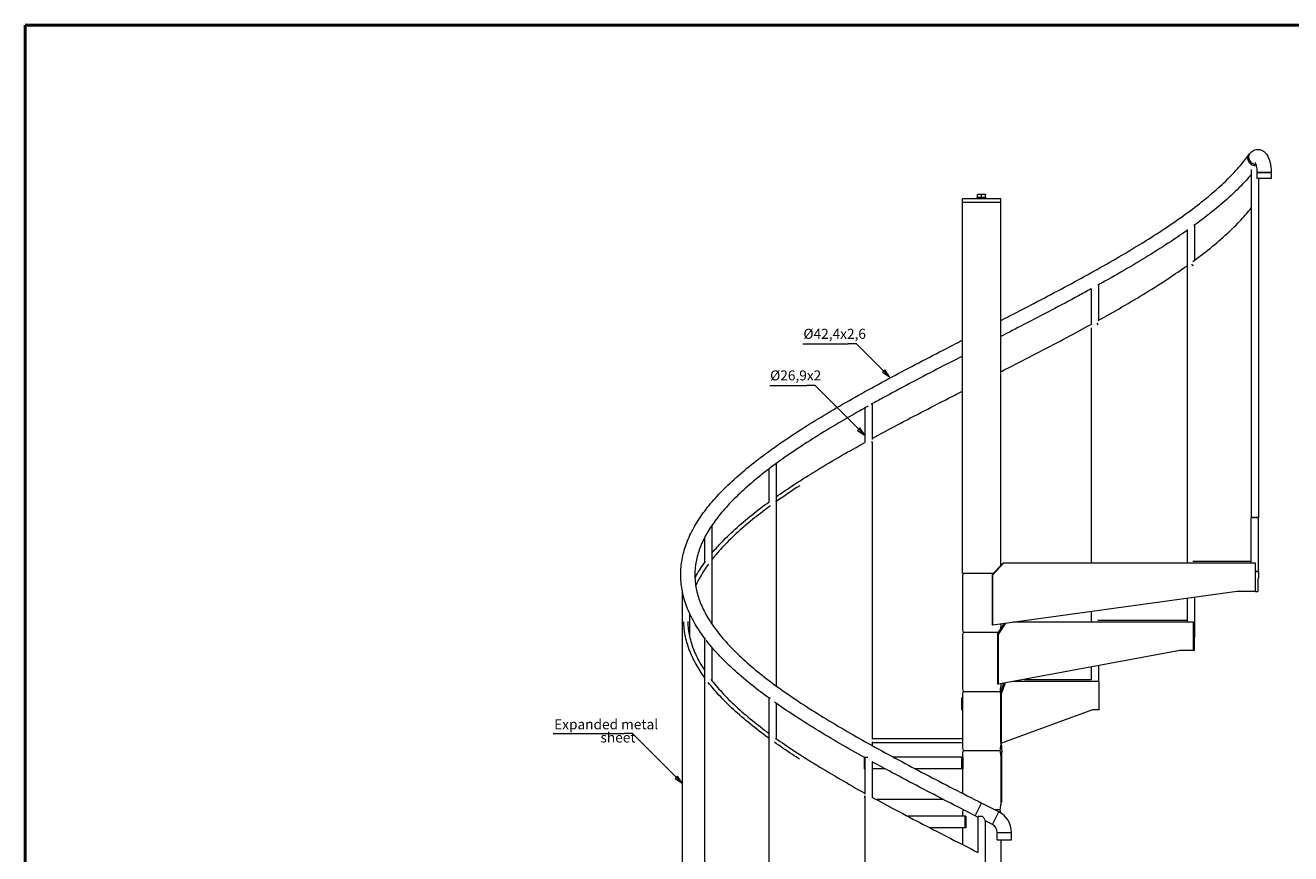
# Model space of a CAD drawing. Units: millimetres. Extents: x 50 to 5890, y 50 to 4150.
# Drawn here: x 50 to 3835, y 1672 to 4150 of the extents above; entities that cross this region are included whole.
import ezdxf

# ---------------------------------------------------------------- set-up
doc = ezdxf.new("R2010")
doc.units = ezdxf.units.MM
doc.header["$LTSCALE"] = 10
for name, color, linetype, lineweight in [('Border (ISO)', 7, 'Continuous', 35), ('Symbol (ISO)', 7, 'Continuous', 5), ('Visible (ISO)', 7, 'Continuous', 5)]:
    doc.layers.add(name, color=color, linetype=linetype, lineweight=lineweight)
doc.styles.add('Text Style131', font='arial.ttf', dxfattribs={"width": 0.7})

# ---------------------------------------------------------------- blocks, each defined once
blk = doc.blocks.new('Borders ABC Solutions A3 H')
at = {"layer": 'Border (ISO)', "lineweight": 50}
for p, q in [((589, 415), (5, 415)), ((5, 415), (5, 5))]:
    blk.add_line(p, q, dxfattribs=at)

msp = doc.modelspace()

# ---------------------------------------------------------------- linework, layer by layer
at = {"layer": 'Symbol (ISO)'}
for p, q in [((2376, 3196.9), (2511.2, 3196.9)), ((2536.2, 3196.9), (2511.2, 3196.9)), ((2617.2, 3115.9), (2536.2, 3196.9)), ((2620.8, 3119.5), (2613.7, 3112.4)), ((2613.7, 3112.4), (2634.9, 3098.3)), ((2617.2, 3115.9), (2634.9, 3098.3)), ((2634.9, 3098.3), (2620.8, 3119.5)), ((2276.5, 3072.5), (2387.3, 3072.5)), ((2412.3, 3072.5), (2387.3, 3072.5)), ((2543, 2941.8), (2412.3, 3072.5)), ((2546.5, 2945.4), (2539.5, 2938.3)), ((2539.5, 2938.3), (2560.7, 2924.1)), ((2543, 2941.8), (2560.7, 2924.1)), ((2560.7, 2924.1), (2546.5, 2945.4)), ((1629.3, 2031.1), (1841.1, 2031.1)), ((1866.1, 2031.1), (1841.1, 2031.1)), ((1996.8, 1900.5), (1866.1, 2031.1)), ((2000.3, 1904), (1993.3, 1896.9)), ((1993.3, 1896.9), (2014.5, 1882.8)), ((1996.8, 1900.5), (2014.5, 1882.8)), ((2014.5, 1882.8), (2000.3, 1904))]:
    msp.add_line(p, q, dxfattribs=at)
at = {"layer": 'Symbol (ISO)', "flags": 128}
for points in [[(2613.7, 3112.4), (2634.9, 3098.3), (2620.8, 3119.5), (2613.7, 3112.4)], [(2539.5, 2938.3), (2560.7, 2924.1), (2546.5, 2945.4), (2539.5, 2938.3)], [(1993.3, 1896.9), (2014.5, 1882.8), (2000.3, 1904), (1993.3, 1896.9)]]:
    msp.add_lwpolyline(points, dxfattribs=at)
at = {"layer": 'Symbol (ISO)'}
for points in [[(2613.7, 3112.4), (2634.9, 3098.3), (2620.8, 3119.5), (2613.7, 3112.4)], [(2539.5, 2938.3), (2560.7, 2924.1), (2546.5, 2945.4), (2539.5, 2938.3)], [(1993.3, 1896.9), (2014.5, 1882.8), (2000.3, 1904), (1993.3, 1896.9)]]:
    msp.add_solid(points, dxfattribs=at)
at = {"layer": 'Visible (ISO)'}
for p, q in [((3709, 3761.8), (3711.7, 3765.4)), ((3716.7, 3718.5), (3716.7, 2677.9)), ((3733.9, 3709.6), (3776.3, 3709.6)), ((3776.3, 3709.6), (3733.9, 3709.6)), ((3733.9, 3709.6), (3733.9, 3691.6)), ((3776.3, 3709.6), (3776.3, 3691.6)), ((3776.3, 3691.6), (3733.9, 3691.6)), ((3738.7, 3691.6), (3738.7, 2677.9)), ((2895.3, 3634.1), (2925.3, 3634.1)), ((2895.3, 3631.1), (2895.3, 3634.1)), ((2904.3, 3644.1), (2898.3, 3644.1)), ((2898.3, 3634.9), (2898.3, 3643)), ((2910.3, 3634.9), (2898.3, 3634.9)), ((2899, 3634.9), (2899, 3634.1)), ((2916.3, 3644.1), (2904.3, 3644.1)), ((2910.3, 3634.9), (2910.3, 3643)), ((2922.3, 3634.9), (2910.3, 3634.9)), ((2922.3, 3644.1), (2916.3, 3644.1)), ((2921.5, 3634.9), (2921.5, 3634.1)), ((2922.3, 3634.9), (2922.3, 3643)), ((2925.3, 3631.1), (2925.3, 3634.1)), ((2967.4, 3631.1), (2853.1, 3631.1)), ((2853.1, 3621.1), (2853.1, 3631.1)), ((2854.1, 3621.1), (2853.1, 3620.1)), ((2853.1, 3621.1), (2967.4, 3621.1)), ((2967.4, 3620.1), (2853.1, 3620.1)), ((2853.1, 2511.1), (2853.1, 3620.1)), ((2966.4, 3621.1), (2967.4, 3620.1)), ((2967.4, 3621.1), (2967.4, 3631.1)), ((2967.4, 2534.2), (2967.4, 3620.1)), ((3524.9, 3539.5), (3524.9, 2541.1)), ((3546.9, 3551.1), (3545.5, 3551.1)), ((3546.9, 3551.1), (3546.9, 3446.9)), ((3259.9, 3373.6), (3259.9, 3267.6)), ((3237.9, 3361.5), (3237.9, 3254.3)), ((3237.9, 3244.7), (3237.9, 2541.1)), ((2560.7, 3005.2), (2560.7, 2901.9)), ((2582.7, 3017.5), (2582.7, 2911)), ((2582.7, 2903.6), (2582.7, 2015)), ((2295.6, 2838.8), (2295.6, 2174.1)), ((2273.6, 2822.4), (2273.6, 2723.7)), ((2103.8, 2654.5), (2103.8, 2358.4)), ((3738.7, 2677.9), (3716.7, 2677.9)), ((3716.7, 2677.9), (3738.7, 2677.9)), ((3716.7, 2541.1), (3716.7, 2677.9)), ((3738.7, 2516.1), (3738.7, 2677.9)), ((2081.8, 2617.8), (2081.8, 2542.7)), ((2942, 2506.1), (2973.6, 2541.1)), ((2975.4, 2541.1), (2943.7, 2506.1)), ((2973.6, 2541.1), (2975.4, 2541.1)), ((3729.7, 2541.1), (2975.4, 2541.1)), ((3542.1, 2547.1), (3716.7, 2547.1)), ((3729.7, 2456.1), (3729.7, 2541.1)), ((2853.1, 2511.1), (2946.5, 2511.1)), ((2943.7, 2506.1), (2942, 2506.1)), ((2942, 2506.1), (2942, 2496.1)), ((2943.7, 2356), (2943.7, 2506.1)), ((3738.7, 2516.1), (3729.7, 2516.1)), ((3729.7, 2516.1), (3738.7, 2516.1)), ((2014.5, 2460.2), (2014.5, 1440.3)), ((2853.1, 2496.1), (2853.1, 2349.3)), ((2942, 2496.1), (2942, 2356.1)), ((3674.7, 2456.1), (2943.7, 2356)), ((3524.9, 2435.6), (3524.9, 2364.3)), ((3546.9, 2438.6), (3546.9, 2339.3)), ((3729.7, 2456.1), (3674.7, 2456.1)), ((2036.5, 2391.5), (2036.5, 2323.1)), ((3237.9, 2396.3), (3237.9, 2364.3)), ((2943.7, 2356), (2942, 2356.1)), ((2957.8, 2329.3), (2978.9, 2360.8)), ((2982.2, 2361.3), (2960.8, 2329.3)), ((2967.4, 2359.2), (2967.4, 2349.3)), ((3544.1, 2364.3), (3004.2, 2364.3)), ((3258.1, 2370.3), (3524.9, 2370.3)), ((3544.1, 2279.3), (3544.1, 2364.3)), ((2084.1, 2313.5), (2081.8, 2313.5)), ((2081.8, 2313.5), (2081.8, 1263.5)), ((2853.1, 2319.3), (2853.1, 2172.5)), ((2854.7, 2334.3), (2961.1, 2334.3)), ((2854.7, 2334.3), (2961.1, 2334.3)), ((2960.8, 2329.3), (2957.8, 2329.3)), ((2957.8, 2329.3), (2957.8, 2319.3)), ((2957.8, 2319.3), (2957.8, 2179.3)), ((2960.8, 2179.2), (2960.8, 2329.3)), ((3546.9, 2339.3), (3544.1, 2339.3)), ((3546.9, 2339.3), (3544.1, 2339.3)), ((2103.8, 2288.9), (2103.8, 2189.3)), ((3503.3, 2279.3), (2960.8, 2179.2)), ((3544.1, 2279.3), (3503.3, 2279.3)), ((3259.9, 2234.4), (3259.9, 2187.5)), ((3237.9, 2230.3), (3237.9, 2191.8)), ((2854.7, 2157.5), (2965.9, 2157.5)), ((2854.7, 2157.5), (2965.9, 2157.5)), ((2960.8, 2179.2), (2957.8, 2179.3)), ((2966.3, 2152.5), (2976.3, 2182.1)), ((2967.4, 2180.4), (2967.4, 2172.5)), ((2980.3, 2182.8), (2970.1, 2152.5)), ((2973.1, 2181.5), (2976.1, 2181.5)), ((3262, 2187.5), (3005.6, 2187.5)), ((3038.1, 2193.5), (3237.9, 2193.5)), ((3262, 2102.5), (3262, 2187.5)), ((2279.1, 2136.7), (2273.6, 2136.7)), ((2273.6, 2136.7), (2273.6, 1086.7)), ((2295.6, 2122), (2295.6, 2016.5)), ((2850.2, 2137.5), (2850.2, 2102.5)), ((2853.1, 2137.5), (2850.2, 2137.5)), ((2853.1, 2142.5), (2853.1, 1995.7)), ((2970.1, 2152.5), (2966.3, 2152.5)), ((2966.3, 2152.5), (2966.3, 2142.5)), ((2966.3, 2142.5), (2966.3, 2002.5)), ((2970.1, 2002.4), (2970.1, 2152.5)), ((2853.1, 2102.5), (2850.2, 2102.5)), ((3241.6, 2102.5), (2970.1, 2002.4)), ((3262, 2102.5), (3241.6, 2102.5)), ((2582.7, 2016.7), (2853.1, 2016.7)), ((2582.7, 2006.4), (2582.7, 1995.5)), ((2582.7, 2004.7), (2853.1, 2004.7)), ((2854.7, 1980.7), (2965.9, 1980.7)), ((2854.7, 1980.7), (2965.9, 1980.7)), ((2966.1, 1979.3), (2966, 1981.5)), ((2970.1, 2002.4), (2966.3, 2002.5)), ((2970.3, 1975.7), (2966.7, 1975.7)), ((2967.4, 2002.5), (2967.4, 1995.7)), ((2969, 2002.4), (2970.3, 1975.7)), ((2970.3, 1825.6), (2970.3, 1975.7)), ((2558.6, 1960.4), (2558.6, 1925.7)), ((2570.2, 1959.9), (2560.7, 1959.9)), ((2560.7, 1959.9), (2560.7, 1850.2)), ((2582.7, 1947), (2582.7, 1841)), ((2850.5, 1960.7), (2646.3, 1960.7)), ((2850.5, 1960.7), (2850.5, 1925.7)), ((2854.2, 1960.7), (2850.5, 1960.7)), ((2853.1, 1965.7), (2853.1, 1960.7)), ((2854.2, 1960.7), (2854.2, 1925.7)), ((2967.4, 1965.7), (2967.4, 1818.9)), ((2560.7, 1925.7), (2558.6, 1925.7)), ((2621.9, 1925.7), (2582.7, 1925.7)), ((2850.5, 1925.7), (2712, 1925.7)), ((2854.2, 1925.7), (2850.5, 1925.7)), ((2853.1, 1925.7), (2853.1, 1852.4)), ((2560.7, 1842.9), (2560.7, 954.1)), ((2796.4, 1833.9), (2595.8, 1833.9)), ((2891.3, 1785.2), (2910.3, 1823.1)), ((2961.5, 1797.5), (2910.3, 1823.1)), ((2970.3, 1825.6), (2967.4, 1825.7)), ((2859.8, 1783.9), (2689.3, 1783.9)), ((2853.1, 1788.9), (2853.1, 1783.9)), ((2854.7, 1803.9), (2854.8, 1803.9)), ((2854.7, 1803.9), (2854.8, 1803.9)), ((2859.8, 1783.9), (2859.8, 1748.9)), ((2862.8, 1783.9), (2859.8, 1783.9)), ((2862.8, 1783.9), (2862.8, 1748.9)), ((2899.3, 1781.2), (2891.3, 1785.2)), ((2899.3, 1782.1), (2899.3, 1675.8)), ((2913.3, 1783.1), (2899.6, 1783.1)), ((2942.5, 1759.5), (2961.5, 1797.5)), ((2942.5, 1759.5), (2961.5, 1797.5)), ((2948.7, 1803.9), (2965.9, 1803.9)), ((2948.7, 1803.9), (2965.9, 1803.9)), ((2859.8, 1748.9), (2756.5, 1748.9)), ((2853.1, 1748.9), (2853.1, 1699.3)), ((2862.8, 1748.9), (2859.8, 1748.9)), ((2921.3, 1771.1), (2921.3, 733.1)), ((2942.5, 1759.5), (2921.3, 1770.2)), ((2957.3, 1735.6), (2999.7, 1735.6)), ((2957.3, 1735.6), (2999.7, 1735.6)), ((2957.3, 1713.3), (2957.3, 1735.6)), ((2957.3, 1713.3), (2999.7, 1713.3)), ((2967.4, 1713.3), (2967.4, 1642.1)), ((2999.7, 1713.3), (2999.7, 1735.6))]:
    msp.add_line(p, q, dxfattribs=at)
for centre, radius, start, end in [((2926.5, 2496.1), 73.4, 168.2007, 180), ((2926.5, 2349.3), 73.4, 180, 191.7993), ((2894.1, 2349.3), 73.4, 355.3072, 0), ((2926.5, 2319.3), 73.4, 168.2007, 180), ((2926.5, 2172.5), 73.4, 180, 191.7993), ((2926.5, 2142.5), 73.4, 168.2007, 180), ((2894.1, 2172.5), 73.4, 348.2007, 0), ((2894.1, 2142.5), 73.4, 8.5157, 11.7993), ((2926.5, 1995.7), 73.4, 180, 191.7993), ((2926.5, 1965.7), 73.4, 168.2007, 180), ((2894.1, 1995.7), 73.4, 348.2007, 0), ((2894.1, 1965.7), 73.4, 0, 11.7993), ((2894.1, 1818.9), 73.4, 348.2007, 0), ((2926.5, 1788.9), 73.4, 168.2007, 180), ((2926.5, 1818.9), 73.4, 191.7493, 191.7993), ((2930.5, 1735.6), 69.2, 0, 63.4239), ((2894.1, 1788.9), 73.4, 4.1875, 11.7993), ((2930.5, 1735.6), 26.8, 0, 63.4239)]:
    msp.add_arc(centre, radius, start, end, dxfattribs=at)
for centre, major_axis, ratio, start_param, end_param in [((3725.8, 3748.9), (-16.8, 12.9), 0.826263, 0, 2.435944), ((3725.8, 3748.9), (-16.8, 12.9), 0.826263, 0, 2.435944), ((3728.6, 3752.5), (-16.8, 12.9), 0.826263, 0, 2.245996), ((3728.6, 3752.5), (-16.8, 12.9), 0.826263, 0, 2.245996), ((3542.4, 3436.1), (-3.52, 4.86), 0.63349, 1.187571, 2.366983), ((3257.3, 3259.3), (-2.9, 5.25), 0.345351, 1.428895, 2.608307), ((2580.1, 2905.7), (2.89, -5.26), 0.336784, 0.161928, 1.34134), ((2291.1, 2728.9), (-3.49, 4.88), 0.626933, 3.659862, 4.06188), ((2278.2, 2021.7), (-3.52, -4.86), 0.63349, 5.313088, 5.814726), ((2563.2, 1844.9), (-2.9, -5.25), 0.345351, 4.916019, 6.136779)]:
    msp.add_ellipse(centre, major_axis=major_axis, ratio=ratio, start_param=start_param, end_param=end_param, dxfattribs=at)
for points, knots in [([(2967.4, 3266.8), (2976.3, 3271.4), (2985.2, 3275.9), (3021.8, 3294.8), (3049.5, 3309.1), (3104.2, 3337.7), (3131.2, 3352), (3184.5, 3380.6), (3210.8, 3394.8), (3262.2, 3423.3), (3287.4, 3437.6), (3336.4, 3466), (3360.3, 3480.3), (3406.5, 3508.6), (3428.9, 3522.8), (3471.9, 3551.1), (3492.5, 3565.2), (3531.8, 3593.4), (3550.6, 3607.5), (3585.9, 3635.5), (3602.5, 3649.4), (3633.5, 3677.3), (3647.8, 3691.1), (3674.2, 3718.7), (3686.2, 3732.4), (3701.1, 3751.2), (3705, 3756.4), (3708.8, 3761.5)], [319.385897, 319.385897, 319.385897, 319.385897, 322.389212, 322.389212, 331.803145, 331.803145, 341.205051, 341.205051, 350.594288, 350.594288, 359.969783, 359.969783, 369.330015, 369.330015, 378.673001, 378.673001, 387.996363, 387.996363, 397.297557, 397.297557, 406.574477, 406.574477, 415.826831, 415.826831, 425.058931, 425.058931, 428.547659, 428.547659, 428.547659, 428.547659]), ([(3711.7, 3765.4), (3713.5, 3767.7), (3715.6, 3769.9), (3721.5, 3774.7), (3726, 3777.2), (3734.7, 3778.9), (3738.4, 3778.9), (3745.5, 3777.6), (3748.7, 3776.4), (3754.8, 3772.8), (3757.5, 3770.4), (3763.2, 3764), (3765.7, 3759.9), (3770.6, 3749.3), (3772.5, 3742.7), (3775.2, 3728.8), (3776, 3721.7), (3776.3, 3712.9), (3776.3, 3711.2), (3776.3, 3709.6)], [1.106955, 1.106955, 1.106955, 1.106955, 1.273089, 1.273089, 1.494105, 1.494105, 1.641952, 1.641952, 1.789107, 1.789107, 1.973087, 1.973087, 2.260988, 2.260988, 2.667915, 2.667915, 3.052763, 3.052763, 3.141593, 3.141593, 3.141593, 3.141593]), ([(3728.1, 3739.6), (3728.1, 3739.6), (3728.2, 3739.6), (3728.3, 3739.4), (3728.6, 3738.9), (3729.4, 3737.5), (3729.8, 3736.3), (3730.9, 3733.3), (3731.5, 3731.3), (3732.5, 3726.5), (3733, 3723.6), (3733.7, 3717.2), (3733.9, 3713.6), (3733.9, 3709.9), (3733.9, 3709.8), (3733.9, 3709.6)], [2.017439, 2.017439, 2.017439, 2.017439, 2.066466, 2.066466, 2.220334, 2.220334, 2.401572, 2.401572, 2.616946, 2.616946, 2.862692, 2.862692, 3.127929, 3.127929, 3.141593, 3.141593, 3.141593, 3.141593]), ([(3716.7, 3703.3), (3713.4, 3699.3), (3709.9, 3695.4), (3693, 3676.6), (3678.4, 3661.7), (3647, 3632.1), (3630.2, 3617.3), (3594.5, 3587.9), (3575.6, 3573.2), (3552.3, 3556), (3548.9, 3553.5), (3545.5, 3551)], [7.055612, 7.055612, 7.055612, 7.055612, 9.591524, 9.591524, 19.193424, 19.193424, 28.804994, 28.804994, 38.402623, 38.402623, 40.03699, 40.03699, 40.03699, 40.03699]), ([(3541.7, 3443), (3560.2, 3456.5), (3577.8, 3470.1), (3612, 3497.7), (3628.5, 3511.9), (3659.2, 3540.2), (3673.5, 3554.3), (3697.4, 3580.2), (3707.5, 3592), (3716.7, 3603.7)], [0.454243, 0.454243, 0.454243, 0.454243, 9.40752, 9.40752, 18.805128, 18.805128, 28.195904, 28.195904, 36.022472, 36.022472, 36.022472, 36.022472]), ([(3524.9, 3536.4), (3514.6, 3529.1), (3504.1, 3521.9), (3471.8, 3500.1), (3449.3, 3485.5), (3402.9, 3456.5), (3378.9, 3442), (3329.7, 3413), (3304.5, 3398.6), (3271.9, 3380.3), (3265, 3376.4), (3258.1, 3372.6)], [43.237905, 43.237905, 43.237905, 43.237905, 47.976956, 47.976956, 57.526318, 57.526318, 67.052308, 67.052308, 76.557527, 76.557527, 79.079011, 79.079011, 79.079011, 79.079011]), ([(3258.5, 3266.8), (3282.9, 3280.3), (3306.8, 3293.8), (3354.7, 3321.6), (3378.6, 3335.8), (3425, 3364.3), (3447.5, 3378.5), (3488.4, 3405.5), (3507, 3418.2), (3524.9, 3430.9)], [0.502624, 0.502624, 0.502624, 0.502624, 9.431048, 9.431048, 18.853437, 18.853437, 28.270902, 28.270902, 36.699143, 36.699143, 36.699143, 36.699143]), ([(3237.9, 3361.4), (3225.4, 3354.6), (3212.7, 3347.7), (3173.4, 3326.4), (3146.3, 3312), (3091.6, 3283.2), (3063.9, 3268.9), (3013.3, 3242.7), (2990.4, 3230.9), (2967.4, 3219.1)], [81.525085, 81.525085, 81.525085, 81.525085, 86.044571, 86.044571, 95.515655, 95.515655, 104.97251, 104.97251, 112.723318, 112.723318, 112.723318, 112.723318]), ([(2967.4, 3113.7), (2978.5, 3119.4), (2989.7, 3125), (3028.6, 3145), (3056.4, 3159.2), (3111.3, 3187.8), (3138.6, 3202), (3189.9, 3229.4), (3214.1, 3242.4), (3237.9, 3255.4)], [5.695514, 5.695514, 5.695514, 5.695514, 9.446076, 9.446076, 18.884096, 18.884096, 28.318757, 28.318757, 36.946619, 36.946619, 36.946619, 36.946619]), ([(2084, 2313.5), (2074, 2326.6), (2064.9, 2339.9), (2047.7, 2368.2), (2039.8, 2383.4), (2026.8, 2413.9), (2021.6, 2429.2), (2014.1, 2459.6), (2011.8, 2474.8), (2009.8, 2505), (2010.1, 2520.1), (2013.6, 2550.1), (2016.6, 2565), (2025.3, 2594.7), (2030.9, 2609.6), (2044.8, 2639.3), (2053.1, 2654.2), (2072.2, 2683.9), (2083.1, 2698.8), (2107.3, 2728.5), (2120.7, 2743.4), (2149.7, 2773.1), (2165.5, 2787.9), (2199.1, 2817.4), (2217, 2832.1), (2254.8, 2861.5), (2274.6, 2876.2), (2316.2, 2905.4), (2337.9, 2920), (2382.8, 2949.1), (2406, 2963.7), (2453.9, 2992.7), (2478.5, 3007.1), (2528.9, 3036.1), (2554.7, 3050.5), (2607.2, 3079.4), (2633.9, 3093.8), (2688, 3122.6), (2715.4, 3137), (2770.6, 3165.7), (2798.4, 3180.1), (2835.3, 3199), (2844.2, 3203.6), (2853.1, 3208.2)], [115.218131, 115.218131, 115.218131, 115.218131, 123.635861, 123.635861, 133.207676, 133.207676, 142.690722, 142.690722, 152.04466, 152.04466, 161.282709, 161.282709, 170.483066, 170.483066, 179.74534, 179.74534, 189.130617, 189.130617, 198.636626, 198.636626, 208.219343, 208.219343, 217.83019, 217.83019, 227.436606, 227.436606, 237.023059, 237.023059, 246.584759, 246.584759, 256.122071, 256.122071, 265.637282, 265.637282, 275.133064, 275.133064, 284.611845, 284.611845, 294.0756, 294.0756, 303.52581, 303.52581, 306.537852, 306.537852, 306.537852, 306.537852]), ([(2853.1, 3160.5), (2827.5, 3147.4), (2801.9, 3134.2), (2749, 3106.7), (2721.7, 3092.4), (2667.8, 3063.8), (2641.2, 3049.6), (2603.2, 3028.8), (2591.5, 3022.4), (2579.9, 3015.9)], [125.573731, 125.573731, 125.573731, 125.573731, 134.236936, 134.236936, 143.643694, 143.643694, 153.038091, 153.038091, 157.288728, 157.288728, 157.288728, 157.288728]), ([(2582.7, 2914), (2607, 2927.3), (2631.8, 2940.6), (2683.8, 2968.2), (2711.1, 2982.5), (2766.3, 3011), (2794.1, 3025.3), (2832.4, 3044.9), (2842.7, 3050.2), (2853.1, 3055.5)], [0.658412, 0.658412, 0.658412, 0.658412, 9.460898, 9.460898, 18.913348, 18.913348, 28.361977, 28.361977, 31.860738, 31.860738, 31.860738, 31.860738]), ([(2571.3, 3011.1), (2560.2, 3004.9), (2549.2, 2998.7), (2513.3, 2978.3), (2488.9, 2964.1), (2441.5, 2935.7), (2418.4, 2921.5), (2374.1, 2893.1), (2352.8, 2879), (2311.9, 2850.8), (2292.4, 2836.7), (2255.5, 2808.6), (2238, 2794.6), (2205.3, 2766.7), (2190, 2752.8), (2161.8, 2725.1), (2148.8, 2711.3), (2125.3, 2683.9), (2114.7, 2670.3), (2096, 2643.2), (2087.9, 2629.7), (2074.2, 2602.9), (2068.6, 2589.5), (2059.8, 2562.8), (2056.6, 2549.5), (2052.8, 2522.7), (2052.2, 2509.3), (2053.6, 2482.2), (2055.6, 2468.5), (2062.3, 2441.1), (2067, 2427.3), (2079, 2399.8), (2086.3, 2386.1), (2103.3, 2358.6), (2113, 2344.9), (2134.9, 2317.4), (2146.9, 2303.6), (2173.4, 2276.1), (2187.8, 2262.2), (2218.7, 2234.5), (2235.2, 2220.6), (2270.4, 2192.7), (2289, 2178.8), (2328.2, 2150.7), (2348.7, 2136.7), (2391.5, 2108.5), (2413.7, 2094.4), (2459.7, 2066.2), (2483.5, 2052), (2532.4, 2023.7), (2557.5, 2009.5), (2608.7, 1981), (2634.8, 1966.8), (2687.9, 1938.3), (2714.9, 1924.1), (2769.4, 1895.6), (2797, 1881.3), (2853.1, 1852.4), (2881.7, 1837.7), (2910.3, 1823.1)], [158.336176, 158.336176, 158.336176, 158.336176, 162.419229, 162.419229, 171.785769, 171.785769, 181.135912, 181.135912, 190.467424, 190.467424, 199.777783, 199.777783, 209.064599, 209.064599, 218.326621, 218.326621, 227.565862, 227.565862, 236.791637, 236.791637, 246.027108, 246.027108, 255.316664, 255.316664, 264.724281, 264.724281, 274.297315, 274.297315, 283.985196, 283.985196, 293.626651, 293.626651, 303.105105, 303.105105, 312.43523, 312.43523, 321.685402, 321.685402, 330.911124, 330.911124, 340.143395, 340.143395, 349.39592, 349.39592, 358.672898, 358.672898, 367.974027, 367.974027, 377.297235, 377.297235, 386.640007, 386.640007, 395.999991, 395.999991, 405.375218, 405.375218, 414.764172, 414.764172, 424.397421, 424.397421, 424.397421, 424.397421]), ([(2295.6, 2739.5), (2313.3, 2751.9), (2331.8, 2764.4), (2372.7, 2791.2), (2395.5, 2805.5), (2442.4, 2834.2), (2466.7, 2848.5), (2514.2, 2875.9), (2537.5, 2889), (2561.1, 2902.1)], [1.252764, 1.252764, 1.252764, 1.252764, 9.4839, 9.4839, 18.957969, 18.957969, 28.425706, 28.425706, 37.08385, 37.08385, 37.08385, 37.08385]), ([(2366.5, 2772.8), (2363.7, 2770.9), (2360.9, 2769.1), (2336.4, 2753.1), (2315.6, 2738.9), (2295.6, 2724.8)], [27.064606, 27.064606, 27.064606, 27.064606, 28.272335, 28.272335, 37.655731, 37.655731, 37.655731, 37.655731]), ([(2103.8, 2571.1), (2111.6, 2580.4), (2119.9, 2589.8), (2142.2, 2613.6), (2157, 2628), (2188.6, 2656.8), (2205.6, 2671.2), (2240, 2698.7), (2257.2, 2711.8), (2275.3, 2724.9)], [3.353238, 3.353238, 3.353238, 3.353238, 9.497262, 9.497262, 18.990993, 18.990993, 28.48482, 28.48482, 37.144507, 37.144507, 37.144507, 37.144507]), ([(2278.9, 2712.7), (2262.3, 2700.6), (2246.5, 2688.5), (2213.7, 2662.3), (2197, 2648.1), (2165.8, 2619.8), (2151.3, 2605.7), (2125.6, 2578.4), (2114.2, 2565.2), (2103.8, 2552)], [1.41087, 1.41087, 1.41087, 1.41087, 9.408236, 9.408236, 18.806564, 18.806564, 28.19799, 28.19799, 36.979011, 36.979011, 36.979011, 36.979011]), ([(2052.9, 2496.3), (2054.5, 2499.4), (2056.1, 2502.4), (2065.7, 2519.2), (2074.7, 2533), (2084.8, 2546.8)], [26.200915, 26.200915, 26.200915, 26.200915, 28.165475, 28.165475, 37.215655, 37.215655, 37.215655, 37.215655]), ([(2093.1, 2537.9), (2084.3, 2525.7), (2076.3, 2513.5), (2064.1, 2492.2), (2059.3, 2483), (2055.2, 2473.9)], [1.262734, 1.262734, 1.262734, 1.262734, 9.395722, 9.395722, 15.535407, 15.535407, 15.535407, 15.535407]), ([(3738.7, 2516.1), (3738.7, 2510.4), (3739.1, 2504.6), (3738.7, 2498.6), (3738.6, 2498.2), (3738.4, 2497.3), (3738.3, 2496.9), (3737.9, 2496), (3737.7, 2495.6), (3737.3, 2495.2), (3737.2, 2495), (3737, 2494.5), (3736.9, 2494.3), (3736.7, 2493.5), (3736.7, 2492.9), (3736.5, 2491.8), (3736.5, 2491.2), (3736.5, 2490.1), (3736.5, 2489.5), (3736.5, 2487.8), (3736.5, 2486.7), (3736.5, 2482.3), (3736.5, 2479), (3736.5, 2471.8), (3736.5, 2467.9), (3736.5, 2461.3), (3736.5, 2458.7), (3736.5, 2456.1)], [0, 0, 0, 0, 1.710749, 1.710749, 1.827102, 1.827102, 2.000448, 2.000448, 2.179642, 2.179642, 2.28263, 2.28263, 2.368775, 2.368775, 2.543456, 2.543456, 2.715923, 2.715923, 2.891996, 2.891996, 3.220173, 3.220173, 4.204491, 4.204491, 5.385673, 5.385673, 6.171968, 6.171968, 6.171968, 6.171968]), ([(3729.7, 2456.1), (3730.8, 2456.1), (3731.9, 2456.1), (3733, 2456.1), (3733.8, 2456.1), (3734.5, 2456.1), (3735.1, 2456.1), (3735.9, 2456.1), (3736.4, 2456.1), (3736.5, 2456.1), (3736.5, 2456.1), (3736.5, 2456.1), (3736.5, 2456.1)], [0.1742074, 0.1742074, 0.1742074, 0.1742074, 0.2325807, 0.2325807, 0.2325807, 0.2788821, 0.2788821, 0.2788821, 0.346934, 0.346934, 0.346934, 0.3520897, 0.3520897, 0.3520897, 0.3520897]), ([(2081.8, 2198.6), (2072.3, 2211.9), (2063.8, 2225.2), (2048.3, 2253), (2041.5, 2267.5), (2030.6, 2296.6), (2026.5, 2311.1), (2021.2, 2339.1), (2019.7, 2352.5), (2019.5, 2365.8)], [0.800214, 0.800214, 0.800214, 0.800214, 9.49478, 9.49478, 18.973765, 18.973765, 28.423073, 28.423073, 37.100135, 37.100135, 37.100135, 37.100135]), ([(2031.5, 2366.1), (2031.7, 2353.4), (2033.1, 2340.7), (2038.2, 2314), (2042.2, 2299.9), (2052.8, 2271.6), (2059.5, 2257.5), (2071.8, 2235.5), (2076.6, 2227.6), (2081.8, 2219.7)], [0.964423, 0.964423, 0.964423, 0.964423, 9.521517, 9.521517, 19.028715, 19.028715, 28.500399, 28.500399, 33.764634, 33.764634, 33.764634, 33.764634]), ([(2275, 2136.7), (2257.6, 2149.3), (2240.9, 2162), (2206.6, 2189.3), (2189.1, 2204), (2156.5, 2233.5), (2141.2, 2248.3), (2113, 2278), (2100, 2292.9), (2087.6, 2308.8), (2086.9, 2309.7), (2086.2, 2310.6)], [76.987824, 76.987824, 76.987824, 76.987824, 85.260819, 85.260819, 94.827419, 94.827419, 104.418291, 104.418291, 114.02719, 114.02719, 114.594716, 114.594716, 114.594716, 114.594716]), ([(3546.9, 2339.3), (3546.9, 2333.9), (3547.1, 2328.5), (3546.9, 2322.5), (3546.9, 2322), (3546.8, 2321), (3546.8, 2320.7), (3546.7, 2319.7), (3546.6, 2319.2), (3546.5, 2318.3), (3546.4, 2317.9), (3546.3, 2316.9), (3546.2, 2316.3), (3546.2, 2315.2), (3546.1, 2314.6), (3546, 2313.1), (3546.1, 2312.2), (3546.1, 2310.2), (3546.1, 2309.1), (3546.1, 2306.7), (3546.1, 2305.4), (3546.1, 2302.6), (3546.1, 2301), (3546.1, 2297.6), (3546.1, 2295.8), (3546.1, 2291.7), (3546.1, 2289.4), (3546.1, 2284.6), (3546.1, 2281.9), (3546.1, 2279.3)], [0, 0, 0, 0, 1.615457, 1.615457, 1.788172, 1.788172, 1.901561, 1.901561, 2.08937, 2.08937, 2.25894, 2.25894, 2.422479, 2.422479, 2.604212, 2.604212, 2.877167, 2.877167, 3.200332, 3.200332, 3.58813, 3.58813, 4.053489, 4.053489, 4.611918, 4.611918, 5.282034, 5.282034, 6.07458, 6.07458, 6.07458, 6.07458]), ([(3544.1, 2279.3), (3544.2, 2279.3), (3544.3, 2279.3), (3544.4, 2279.3), (3545.1, 2279.3), (3545.5, 2279.3), (3545.8, 2279.3), (3546, 2279.3), (3546.1, 2279.3), (3546.1, 2279.3)], [0.22357117, 0.22357117, 0.22357117, 0.22357117, 0.23258071, 0.23258071, 0.23258071, 0.27888212, 0.27888212, 0.27888212, 0.31125383, 0.31125383, 0.31125383, 0.31125383]), ([(2273.6, 2017.6), (2254.2, 2031.7), (2235.8, 2045.8), (2200.6, 2074.3), (2183.8, 2088.7), (2152.6, 2117.5), (2138.1, 2131.9), (2113.2, 2158.9), (2102.5, 2171.5), (2092.7, 2184.1)], [0.161323, 0.161323, 0.161323, 0.161323, 9.485409, 9.485409, 18.967919, 18.967919, 28.457241, 28.457241, 36.727354, 36.727354, 36.727354, 36.727354]), ([(2100.7, 2193.3), (2110.6, 2180.5), (2121.4, 2167.7), (2146.3, 2140.7), (2160.5, 2126.6), (2191.1, 2098.3), (2207.5, 2084.2), (2240.4, 2057.5), (2256.6, 2045), (2273.6, 2032.5)], [0.858319, 0.858319, 0.858319, 0.858319, 9.395596, 9.395596, 18.78167, 18.78167, 28.16737, 28.16737, 36.46559, 36.46559, 36.46559, 36.46559]), ([(2560.7, 1959.2), (2535.9, 1973), (2511.5, 1986.8), (2462.8, 2015), (2438.6, 2029.4), (2391.5, 2058.3), (2368.6, 2072.8), (2327.2, 2100.1), (2308.5, 2112.8), (2290.4, 2125.6)], [38.152847, 38.152847, 38.152847, 38.152847, 47.217476, 47.217476, 56.699673, 56.699673, 66.199284, 66.199284, 74.578176, 74.578176, 74.578176, 74.578176]), ([(2293.9, 2017.7), (2312, 2004.8), (2330.9, 1991.9), (2372.1, 1964.8), (2394.5, 1950.6), (2440.7, 1922.1), (2464.7, 1907.9), (2512.5, 1880.2), (2536.3, 1866.7), (2560.7, 1853.2)], [0.857676, 0.857676, 0.857676, 0.857676, 9.40832, 9.40832, 18.813661, 18.813661, 28.225384, 28.225384, 37.156551, 37.156551, 37.156551, 37.156551]), ([(2365.9, 1954.7), (2358.7, 1959.3), (2351.7, 1963.9), (2326, 1980.8), (2307.9, 1993.1), (2290.5, 2005.5)], [25.346514, 25.346514, 25.346514, 25.346514, 28.382116, 28.382116, 36.529542, 36.529542, 36.529542, 36.529542]), ([(2891.3, 1785.2), (2863.3, 1799.5), (2835.4, 1813.8), (2779.7, 1842.5), (2752, 1856.8), (2697.2, 1885.5), (2670, 1899.9), (2622.7, 1925.2), (2602.5, 1936.2), (2582.5, 1947.1)], [0, 0, 0, 0, 9.428881, 9.428881, 18.857212, 18.857212, 28.297584, 28.297584, 35.51186, 35.51186, 35.51186, 35.51186]), ([(2582.2, 1841.3), (2605.8, 1828.3), (2629.9, 1815.4), (2681, 1788.2), (2708.2, 1773.9), (2763.1, 1745.4), (2790.8, 1731.1), (2845.4, 1703.2), (2872.4, 1689.5), (2899.3, 1675.8)], [0.860038, 0.860038, 0.860038, 0.860038, 9.431537, 9.431537, 18.858724, 18.858724, 28.289778, 28.289778, 37.349598, 37.349598, 37.349598, 37.349598]), ([(2921.3, 1771.1), (2921.3, 1771.7), (2920.9, 1772.6), (2919.8, 1774.8), (2919, 1776), (2917.3, 1778.6), (2916.1, 1780.1), (2914.3, 1782.1), (2913.8, 1782.6), (2913.3, 1783.1)], [5.269038, 5.269038, 5.269038, 5.269038, 5.774295, 5.774295, 6.279552, 6.279552, 6.856852, 6.856852, 7.065174, 7.065174, 7.065174, 7.065174])]:
    msp.add_open_spline(points, degree=3, knots=knots, dxfattribs=at)
for points in [[(2904.3, 3644.1), (2901.5, 3644.1), (2898.3, 3643)], [(2898.3, 3643), (2898.3, 3644.1), (2898.3, 3644.1)], [(2910.3, 3643), (2907.1, 3644.1), (2904.3, 3644.1)], [(2916.3, 3644.1), (2913.5, 3644.1), (2910.3, 3643)], [(2922.3, 3643), (2919.1, 3644.1), (2916.3, 3644.1)], [(2922.3, 3644.1), (2922.3, 3644.1), (2922.3, 3643)]]:
    msp.add_rational_spline(points, [1, 1.0379548493, 1], degree=2, dxfattribs=at)
msp.add_open_spline([(2899.6, 1783.1), (2899.4, 1782.7), (2899.3, 1782.4), (2899.3, 1782.1)], degree=3, dxfattribs=at)

# ---------------------------------------------------------------- block references
at = {"xscale": 10, "yscale": 10, "zscale": 10}
msp.add_blockref('Borders ABC Solutions A3 H', (0, 0), dxfattribs=at)

# ---------------------------------------------------------------- texts
at = {"layer": 'Symbol (ISO)', "char_height": 30, "attachment_point": 7, "style": 'Text Style131'}
for s, insert in [('Ø42,4x2,6', (2377.2, 3202.7)), ('Ø26,9x2', (2277.7, 3078.3)), ('Expanded metal', (1631.7, 2034.6)), ('sheet', (1770.4, 1995.2))]:
    msp.add_mtext(s, dxfattribs=dict(at, insert=insert))

doc.saveas('drawing.dxf')
